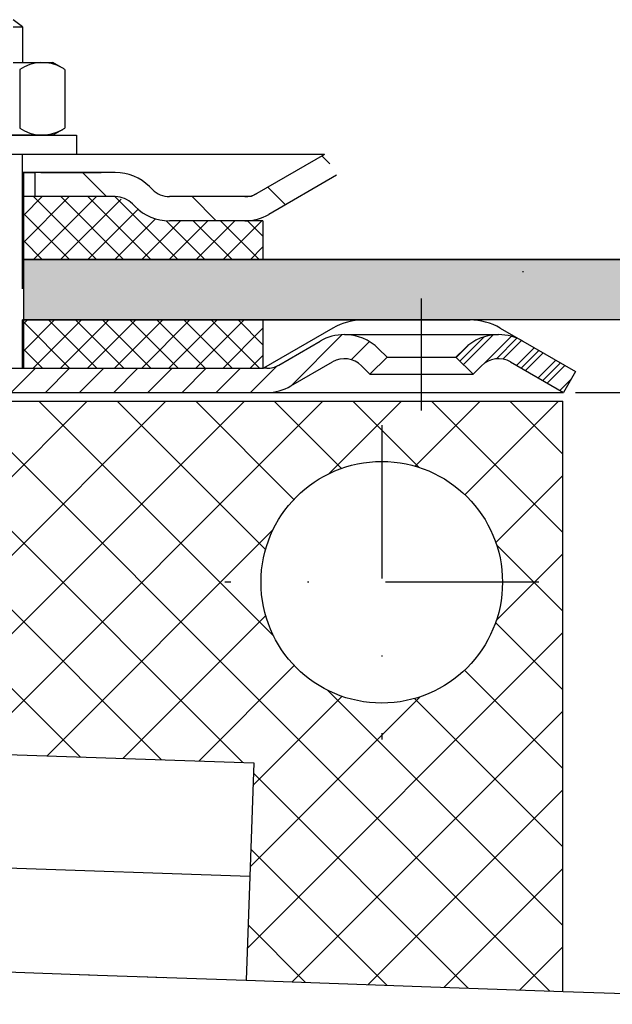
# Model space of a CAD drawing. Units: millimetres. Extents: x -2 to 609, y 0 to 750.
# Drawn here: x 431 to 480, y 223 to 305 of the extents above; entities that cross this region are included whole.
import ezdxf

# ---------------------------------------------------------------- set-up
doc = ezdxf.new("R2010")
doc.units = ezdxf.units.MM
doc.linetypes.add('STRICHPUNKT', pattern=[25.399999999999995, 12.7, -6.349999999999997, 0, -6.349999999999997])
doc.layers.add('AM_5', color=3, linetype='Continuous', lineweight=25)
doc.layers.add('AM_8', color=1, linetype='Continuous', lineweight=25)
doc.layers.add('P-0000', color=7, linetype='Continuous')
doc.layers.add('P-4229', color=7, linetype='Continuous')
doc.styles.get("Standard").update_dxf_attribs({"font": 'ISOCP.SHX'})
doc.dimstyles.new('AM_DIN$0', dxfattribs={"dimtxt": 3.5, "dimasz": 3.5, "dimexe": 1, "dimexo": 1, "dimgap": 1.5, "dimtad": 1, "dimdsep": 46, "dimtxsty": 'STANDARD', "dimcen": 0, "dimclrd": 256, "dimclre": 256, "dimclrt": 2, "dimadec": 0, "dimazin": 2, "dimtp": 0.1, "dimtm": 0.1, "dimtfac": 0.71, "dimtdec": 3, "dimtmove": 0, "dimatfit": 3, "dimfxl": 1, "dimlwd": -1, "dimlwe": -1, "dimarcsym": 0})
pattern_1 = [(135.0000000000096, (2359.064397100989, -682.291080726452), (1.122532015133454, 1.122532015133832), []), (45.00000000000969, (2359.064397100989, -682.291080726452), (1.122532015133832, -1.122532015133454), [])]
pattern_2 = [(45, (481.9747611789434, 407.3687716884561), (-1.414213562373094, 1.414213562373094), [])]

# ---------------------------------------------------------------- blocks, each defined once
blk = doc.blocks.new('*D4')
at = {"layer": 'AM_5', "linetype": 'ByBlock'}
for p, q in [((477.3196609816427, 273.9698630742616), (608.7787740332515, 273.9698630742616)), ((607.7787740332516, 268.9698630742616), (607.7787740332515, 160.5869556298684)), ((542.2800647378822, 155.5869556298685), (608.7787740332514, 155.5869556298685))]:
    blk.add_line(p, q, dxfattribs=at)
at = {"layer": 'AM_5'}
for points in [[(606.9454406999182, 268.9698630742616), (608.612107366585, 268.9698630742616), (607.7787740332516, 273.9698630742616)], [(606.9454406999181, 160.5869556298684), (608.6121073665848, 160.5869556298684), (607.7787740332515, 155.5869556298685)]]:
    blk.add_solid(points, dxfattribs=at)
at = {"layer": 'Defpoints', "color": 0}
for p in [(476.3196609816427, 273.9698630742616), (541.2800647378822, 155.5869556298685), (607.7787740332515, 155.5869556298685)]:
    blk.add_point(p, dxfattribs=at)
at = {"layer": 'AM_5', "color": 2, "insert": (601.2787740332514, 214.7784093520651), "char_height": 10, "attachment_point": 5, "rotation": 90}
blk.add_mtext('118', dxfattribs=at)

msp = doc.modelspace()

# ---------------------------------------------------------------- hatches: boundary and pattern name
at = {"layer": 'AM_8'}
h = msp.add_hatch(dxfattribs=at)
h.set_pattern_fill('ANSI37', color=256, scale=0.5, style=0)
h.set_pattern_definition(pattern_1)
edge = h.paths.add_edge_path()
edge.add_line((431.5953298008254, 290.1757829792257), (439.2103662319887, 290.1757829792268))
edge.add_line((439.2103662319887, 290.1757829792277), (440.6245797943575, 289.5899965416056))
edge.add_line((440.6245797943575, 289.5899965416056), (440.8672204814831, 289.3473558544826))
edge.add_arc((443.6956476062291, 292.1757829792277), 3.99999999999963, -135.0000000000237, -90.00000000000333)
edge.add_line((443.6956476062291, 288.1757829792277), (451.4442940846691, 288.1757829792286))
edge.add_line((451.4442940846691, 288.1757829792286), (451.444294084671, 284.9698630742858))
edge.add_line((451.4442940846691, 284.9698630742858), (431.5953298008271, 284.9698630742826))
edge.add_line((431.5953298008271, 284.9698630742826), (431.5953298008254, 290.1757829792257))
h = msp.add_hatch(dxfattribs=at)
h.set_pattern_fill('AR-HBONE', color=256, scale=0.01, style=0)
h.set_pattern_definition([(134.9999999999985, (2359.064397100805, -682.2910807268505), (3.66e-14, 1.436840979371063), [3.048, -1.016]), (44.99999999999853, (2358.345977100805, -681.5726607268502), (3.66e-14, 1.436840979371063), [3.048, -1.016])])
h.paths.add_polyline_path([(431.5953298008325, 284.9698630742598), (431.5953298008325, 279.9698630742598), (561.280064737886, 279.9698630742557), (561.280064737886, 284.9698630742557)])
h.paths.add_polyline_path([(396.2800647378821, 284.9698630742607), (396.2800647378821, 279.9698630742605), (423.5953298008308, 279.9698630742598), (423.5953298008324, 284.9698630742598)])
h = msp.add_hatch(dxfattribs=at)
h.set_pattern_fill('ANSI37', color=256, scale=0.5, style=0)
h.set_pattern_definition(pattern_1)
h.paths.add_polyline_path([(451.444294084671, 275.9698630742867), (431.5953298008285, 275.9698630742826), (431.5953298008271, 279.9698630742826), (451.444294084671, 279.9698630742867)])
h = msp.add_hatch(dxfattribs=at)
h.set_pattern_fill('_U', color=256, scale=4.599999999999996, angle=45, style=0, double=1, pattern_type=0)
h.set_pattern_definition([(45, (-1396.388787549995, -493.1436043814413), (-3.252691193458116, 3.252691193458118), []), (135, (-1396.388787549995, -493.1436043814413), (-3.252691193458118, -3.252691193458116), [])])
h.paths.add_polyline_path([(450.0473965059159, 225.3134053031856), (476.2800647378821, 224.3973403427037), (476.2800647378821, 273.2568056468322), (391.2404684941225, 273.2568056468322), (391.2404684941225, 253.2568056468321), (386.7404684941303, 253.2568056468321), (386.7404684941303, 245.5351037408946), (450.6755874465605, 243.3024401895293)])
edge = h.paths.add_edge_path(flags=16)
edge.add_arc((461.2800647378821, 258.2568056468322), 9.999999999999773, -168.54084409738232, 180.0000000000007, ccw=False)
edge.add_arc((461.2800647378821, 258.2568056468322), 9.999999999999783, 180.0000000000007, 191.4591559026176, ccw=False)
at = {"layer": 'P-0000', "linetype": 'Continuous'}
h = msp.add_hatch(dxfattribs=at)
h.set_pattern_fill('_U', color=3, scale=5, angle=44.99999999999999, style=0, pattern_type=0)
h.set_pattern_definition([(135, (370.5719213716367, 428.8017484735807), (3.535533905932736, 3.535533905932738), [])])
edge = h.paths.add_edge_path()
edge.add_arc((443.6956476062341, 292.1757829792057), 2, 224.9999999999649, 270, ccw=False)
edge.add_line((442.2814340438594, 290.7615694168319), (442.0387933567403, 291.0042101039514))
edge.add_arc((439.210366231994, 288.1757829792046), 4, 404.9999999999991, 449.9999999999738)
edge.add_line((439.2103662319961, 292.1757829792057), (436.7727635187684, 292.1757829792057))
edge.add_line((436.7727635187684, 292.1757829792057), (435.3624349899085, 292.1757829792057))
edge.add_line((435.3624349899085, 292.1757829792057), (432.5387933567411, 292.1757829792057))
edge.add_line((432.5387933567411, 292.1757829792057), (432.5387933567411, 290.1757829792057))
edge.add_line((432.5387933567411, 290.1757829792057), (439.210366231994, 290.1757829792057))
edge.add_line((439.210366231994, 290.1757829792057), (440.0387933567412, 290.1757829792057))
edge.add_line((440.0387933567412, 290.1757829792057), (440.6245797943681, 289.5899965415789))
edge.add_line((440.6245797943681, 289.5899965415789), (440.8672204814875, 289.3473558544607))
edge.add_arc((443.6956476062341, 292.1757829792057), 4, 224.9999999999821, 270)
edge.add_line((443.6956476062341, 288.1757829792046), (449.9407171453881, 288.1757829792046))
edge.add_arc((449.9407171453881, 292.1757829792057), 4.000000000000401, 270, 299.9999999999967)
edge.add_line((451.9407171453861, 288.7116813640678), (457.5387933567395, 291.9437321716369))
edge.add_line((457.5387933567395, 291.9437321716369), (456.5387933567426, 293.6757829792057))
edge.add_line((456.5387933567426, 293.6757829792057), (450.9407171453876, 290.4437321716368))
edge.add_arc((449.9407171453881, 292.1757829792057), 1.999999999999425, 270, 300.00000000000955, ccw=False)
edge.add_line((449.9407171453881, 290.1757829792057), (443.6956476062341, 290.1757829792057))
h = msp.add_hatch(dxfattribs=at)
h.set_pattern_fill('_U', color=3, scale=2, angle=45, style=0, pattern_type=0)
h.set_pattern_definition(pattern_2)
edge = h.paths.add_edge_path()
edge.add_line((388.7800647378877, 274.9698630742628), (388.7800647378877, 273.9698630742616))
edge.add_line((388.7800647378877, 273.9698630742616), (388.7800647378877, 264.9698630742628))
edge.add_line((388.7800647378877, 264.9698630742628), (386.7800647378881, 264.9698630742628))
edge.add_line((386.7800647378881, 264.9698630742628), (386.7800647378881, 274.9698630742628))
edge.add_arc((391.7800647378881, 274.9698630742628), 5, 90.00000000000102, 180, ccw=False)
edge.add_line((391.7800647378881, 279.9698630742617), (395.6017780101216, 279.9698630742617))
edge.add_arc((395.6017780101216, 275.9698630742628), 4.000000000000389, 60.00000000000318, 90, ccw=False)
edge.add_line((397.6017780101216, 279.4339646894007), (402.2779656207752, 276.7341665136084))
edge.add_line((402.2779656207752, 276.7341665136084), (403.1376763949863, 276.2378122666935))
edge.add_arc((404.1376763949863, 277.9698630742617), 1.999999999999324, 239.9999999999888, 270)
edge.add_line((404.1376763949863, 275.9698630742628), (423.5735747798462, 275.9698630742628))
edge.add_line((423.5735747798462, 275.9698630742628), (451.7517780101234, 275.9698630742628))
edge.add_line((451.7517780101234, 275.9698630742628), (452.7517780101232, 276.2378122666935))
edge.add_line((452.7517780101232, 276.2378122666935), (456.1890330197551, 278.2223123717777))
edge.add_arc((458.189033019755, 274.7582107566407), 4, 90, 120.00000000001049, ccw=False)
edge.add_arc((458.189033019755, 274.7582107566407), 4.000000000000635, 44.999999999998806, 90, ccw=False)
edge.add_line((461.0174601445013, 277.5866378813879), (461.7200213892543, 276.8840766366357))
edge.add_line((461.7200213892543, 276.8840766366357), (460.3058078268823, 275.4698630742616))
edge.add_line((460.3058078268823, 275.4698630742616), (459.6032465821285, 276.1724243190147))
edge.add_arc((458.189033019755, 274.7582107566407), 2.000000000000285, 44.99999999999576, 120.0000000000099)
edge.add_line((457.1890330197549, 276.4902615642097), (453.751778010122, 274.5057614591246))
edge.add_arc((451.7517780101234, 277.9698630742617), 4, 270, 299.9999999999983, ccw=False)
edge.add_line((451.7517780101234, 273.9698630742616), (404.1376763949863, 273.9698630742616))
edge.add_arc((404.1376763949863, 277.9698630742617), 4.000000000000205, 240.0000000000017, 270, ccw=False)
edge.add_line((402.1376763949856, 274.5057614591246), (396.6017780101216, 277.7019138818328))
edge.add_arc((395.6017780101216, 275.9698630742628), 2.000000000001048, 60.00000000001736, 90)
edge.add_line((395.6017780101216, 277.9698630742617), (393.7178562073647, 277.9698630742617))
edge.add_line((393.7178562073647, 277.9698630742617), (391.7800647378881, 277.9698630742617))
edge.add_arc((391.7800647378881, 274.9698630742628), 3, 90, 180)
h = msp.add_hatch(dxfattribs=at)
h.set_pattern_fill('_U', color=3, scale=2, angle=45, style=0, pattern_type=0)
h.set_pattern_definition([(45, (414.4989364656561, 420.7214798670666), (-1.414213562373094, 1.414213562373094), [])])
edge = h.paths.add_edge_path()
edge.add_line((477.3235747798461, 275.7019138818328), (476.3235747798456, 273.9698630742616))
edge.add_line((476.3235747798456, 273.9698630742616), (471.9581165399372, 276.4902615642097))
edge.add_arc((470.9581165399367, 274.7582107566416), 1.999999999999425, 59.99999999999051, 135.0000000000024)
edge.add_line((469.5439029775633, 276.1724243190147), (468.8413417328123, 275.4698630742616))
edge.add_line((468.8413417328123, 275.4698630742616), (467.4271281704381, 276.8840766366357))
edge.add_line((467.4271281704381, 276.8840766366357), (468.1296894151901, 277.5866378813879))
edge.add_arc((470.9581165399367, 274.7582107566416), 4, 90, 135.000000000001, ccw=False)
edge.add_arc((470.9581165399367, 274.7582107566416), 3.999999999998728, 59.999999999989484, 90, ccw=False)
edge.add_line((472.9581165399364, 278.2223123717777), (477.3235747798461, 275.7019138818318))
h = msp.add_hatch(dxfattribs=at)
h.set_pattern_fill('_U', color=3, scale=2, angle=45, style=0, pattern_type=0)
h.set_pattern_definition([(45, (251.9969367229901, 420.0114798670666), (-1.414213562373094, 1.414213562373094), [])])
edge = h.paths.add_edge_path()
edge.add_line((472.9581165399372, 278.2223123717777), (477.3235747798461, 275.7019138818318))
edge.add_line((477.3235747798461, 275.7019138818328), (476.3235747798462, 273.9698630742616))
edge.add_line((476.3235747798462, 273.9698630742616), (471.9581165399372, 276.4902615642097))
edge.add_arc((470.9581165399383, 274.7582107566407), 1.999999999999401, 59.99999999999008, 135.0000000000017)
edge.add_line((469.543902977564, 276.1724243190147), (468.8413417328123, 275.4698630742616))
edge.add_line((468.8413417328123, 275.4698630742616), (467.4271281704381, 276.8840766366357))
edge.add_line((467.4271281704381, 276.8840766366357), (468.1296894151901, 277.5866378813879))
edge.add_arc((470.9581165399383, 274.7582107566407), 4, 90, 135.0000000000011, ccw=False)
edge.add_arc((470.9581165399383, 274.7582107566407), 3.999999999998728, 59.999999999989484, 90, ccw=False)
h = msp.add_hatch(dxfattribs=at)
h.set_pattern_fill('_U', color=3, scale=2, angle=45, style=0, pattern_type=0)
h.set_pattern_definition(pattern_2)
edge = h.paths.add_edge_path()
edge.add_line((477.3235747798461, 275.7019138818318), (476.3235747798476, 273.9698630742616))
edge.add_line((476.3235747798476, 273.9698630742616), (471.9581165399386, 276.4902615642097))
edge.add_arc((470.9581165399383, 274.7582107566407), 1.999999999999401, 59.99999999999008, 135.0000000000022)
edge.add_line((469.5439029775651, 276.1724243190147), (468.8413417328123, 275.4698630742616))
edge.add_line((468.8413417328123, 275.4698630742616), (467.4271281704394, 276.8840766366357))
edge.add_line((467.4271281704394, 276.8840766366357), (468.1296894151901, 277.5866378813879))
edge.add_arc((470.9581165399383, 274.7582107566407), 4, 90, 135.0000000000013, ccw=False)
edge.add_arc((470.9581165399383, 274.7582107566407), 3.999999999998728, 59.99999999998931, 90, ccw=False)
edge.add_line((472.9581165399395, 278.2223123717777), (477.3235747798461, 275.7019138818318))

# ---------------------------------------------------------------- linework, layer by layer
for p, q in [((431.5387933567413, 282.5442060236937), (431.5387933567413, 293.6757829792057)), ((431.5953298008325, 292.1757829792057), (431.5953298008325, 275.9698630742628)), ((451.4442940846731, 288.1757829792046), (451.4442940846731, 284.9698630742616)), ((561.280064737886, 284.9698630742557), (431.5387933567413, 284.9698630742598)), ((561.280064737886, 279.9698630742557), (431.5953298008325, 279.9698630742598)), ((451.4442940846731, 279.9698630742617), (451.4442940846731, 275.9698630742628))]:
    msp.add_line(p, q)
for points in [[(431.5387933567413, 284.9698630742598), (561.280064737886, 284.9698630742557)], [(561.280064737886, 284.9698630742557), (561.280064737886, 279.9698630742557), (431.5953298008325, 279.9698630742598)]]:
    msp.add_lwpolyline(points)
at = {"layer": 'P-0000', "color": 7, "linetype": 'Continuous'}
for p, q in [((431.5387933567413, 304.2230644189185), (430.7387933567402, 304.8230644189177)), ((430.7387933567402, 304.2230644189185), (431.5387933567413, 304.2230644189185)), ((431.5387933567413, 304.2230644189185), (431.5387933567413, 301.2757829792044)), ((430.7387933567402, 301.2757829792044), (431.5387933567413, 301.2757829792044)), ((431.5387933567413, 301.2757829792044), (434.0387933567411, 301.2757829792044)), ((434.7976752675481, 300.8486394135684), (434.0387933567411, 301.2757829792044)), ((431.2915701064733, 300.6952263956016), (431.2915701064753, 295.8563395628006)), ((435.0443468562056, 300.6952263956016), (435.0443468562056, 297.1627221711117)), ((435.0443468562056, 297.1627221711117), (435.0443468562056, 295.8563395628037)), ((418.9844914701622, 295.2757829792036), (435.9844914701636, 295.2757829792036)), ((434.0387933567411, 295.2757829792036), (421.0387933567401, 295.2757829792036)), ((434.7976752675481, 295.7029265448377), (434.0387933567411, 295.2757829792036)), ((435.9844914701636, 295.2757829792036), (435.9844914701636, 295.1757829792036)), ((435.9844914701636, 295.1757829792036), (435.9844914701636, 293.6757829792057)), ((432.5387933567411, 293.6757829792057), (422.5387933567403, 293.6757829792057)), ((445.0387933567317, 293.6757829792057), (431.5387933567413, 293.6757829792057)), ((435.9844914701636, 293.6757829792057), (431.5387933567413, 293.6757829792057)), ((456.5387933567426, 293.6757829792057), (445.0387933567317, 293.6757829792057)), ((456.5387933567426, 293.6757829792057), (450.9407171453876, 290.4437321716368)), ((432.5387933567411, 292.1757829792057), (431.5387933567413, 292.1757829792057)), ((435.9844914701636, 292.1757829792057), (431.5387933567413, 292.1757829792057)), ((431.5387933567413, 292.1757829792057), (432.5387933567411, 292.1757829792057)), ((431.5953298008325, 292.1757829792057), (431.5953298008325, 283.9313713739546)), ((435.3624349899085, 292.1757829792057), (432.5387933567411, 292.1757829792057)), ((432.5387933567411, 292.1757829792057), (432.5387933567411, 290.1757829792057)), ((435.3624349899085, 292.1757829792057), (432.5387933567411, 292.1757829792057)), ((433.0387933567402, 292.1757829792067), (438.0387933567393, 292.1757829792067)), ((436.7727635187684, 292.1757829792057), (435.3624349899085, 292.1757829792057)), ((436.7727635187684, 292.1757829792057), (435.3624349899085, 292.1757829792057)), ((439.2103662319961, 292.1757829792057), (436.7727635187684, 292.1757829792057)), ((439.2103662319961, 292.1757829792057), (436.7727635187684, 292.1757829792057)), ((457.5387933567395, 291.9437321716369), (451.9407171453861, 288.7116813640678)), ((442.0387933567403, 291.0042101039514), (442.2814340438594, 290.7615694168319)), ((439.210366231994, 290.1757829792057), (431.5953298008325, 290.1757829792057)), ((449.9407171453881, 290.1757829792057), (443.6956476062341, 290.1757829792057)), ((440.6245797943681, 289.5899965415789), (440.8672204814875, 289.3473558544607)), ((451.0125139151114, 288.1757829792046), (443.6956476062341, 288.1757829792046)), ((451.4442940846731, 288.1757829792046), (443.6956476062323, 288.1757829792046)), ((459.7415239722758, 279.9698630742617), (431.530064737888, 279.9698630742617)), ((459.7415239722785, 279.9698630742617), (431.530064737888, 279.9698630742617)), ((431.530064737888, 275.9698630742628), (431.530064737888, 279.9698630742617)), ((431.530064737888, 279.9698630742617), (459.7415239722785, 279.9698630742617)), ((459.7415239722785, 279.9698630742617), (431.5953298008325, 279.9698630742617)), ((459.7415239722758, 279.9698630742617), (468.5915239722753, 279.9698630742617)), ((459.7415239722785, 279.9698630742617), (468.5915239722763, 279.9698630742617)), ((457.2415239722758, 279.2999900931846), (451.4735747798445, 275.9698630742628)), ((457.2415239722771, 279.2999900931846), (451.4735747798458, 275.9698630742628)), ((458.1890330197543, 278.7582107566416), (470.9581165399367, 278.7582107566416)), ((458.1890330197543, 278.7582107566416), (470.9581165399383, 278.7582107566416)), ((471.0915239722772, 279.2999900931846), (472.9581165399364, 278.2223123717777)), ((471.091523972279, 279.2999900931846), (472.9581165399372, 278.2223123717777)), ((452.7517780101216, 276.2378122666935), (456.1890330197543, 278.2223123717777)), ((452.7517780101218, 276.2378122666935), (456.1890330197551, 278.2223123717777)), ((461.0174601445002, 277.5866378813879), (461.7200213892543, 276.8840766366357)), ((461.0174601445013, 277.5866378813879), (461.7200213892543, 276.8840766366357)), ((467.4271281704381, 276.8840766366357), (468.1296894151901, 277.5866378813879)), ((467.4271281704381, 276.8840766366357), (468.1296894151901, 277.5866378813879)), ((453.7517780101215, 274.5057614591246), (457.1890330197543, 276.4902615642097)), ((453.751778010122, 274.5057614591246), (457.1890330197549, 276.4902615642097)), ((461.7200213892543, 276.8840766366357), (460.3058078268793, 275.4698630742616)), ((461.7200213892543, 276.8840766366357), (460.3058078268803, 275.4698630742616)), ((461.7200213892543, 276.8840766366357), (467.4271281704381, 276.8840766366357)), ((461.7200213892543, 276.8840766366357), (467.4271281704381, 276.8840766366357)), ((468.8413417328123, 275.4698630742616), (467.4271281704381, 276.8840766366357)), ((468.8413417328123, 275.4698630742616), (467.4271281704381, 276.8840766366357)), ((471.9581165399372, 276.4902615642097), (476.3235747798456, 273.9698630742616)), ((471.9581165399372, 276.4902615642097), (476.3235747798456, 273.9698630742616)), ((471.9581165399372, 276.4902615642097), (476.3235747798462, 273.9698630742616)), ((471.9581165399372, 276.4902615642097), (476.3235747798462, 273.9698630742616)), ((471.9581165399386, 276.4902615642097), (476.3235747798476, 273.9698630742616)), ((423.5735747798462, 275.9698630742628), (451.4735747798445, 275.9698630742628)), ((423.5735747798462, 275.9698630742628), (451.4735747798458, 275.9698630742628)), ((430.7300647378863, 275.9698630742628), (431.530064737888, 275.9698630742628)), ((430.7300647378883, 275.9698630742628), (431.530064737888, 275.9698630742628)), ((430.7300647378902, 275.9698630742628), (431.530064737888, 275.9698630742628)), ((451.7517780101216, 275.9698630742628), (451.4735747798445, 275.9698630742628)), ((451.7517780101218, 275.9698630742628), (451.4735747798458, 275.9698630742628)), ((451.7517780101234, 275.9698630742628), (451.4735747798463, 275.9698630742628)), ((459.6032465821271, 276.1724243190147), (460.3058078268793, 275.4698630742616)), ((459.6032465821285, 276.1724243190147), (460.3058078268803, 275.4698630742616)), ((460.3058078268793, 275.4698630742616), (468.8413417328123, 275.4698630742616)), ((460.3058078268803, 275.4698630742616), (468.8413417328123, 275.4698630742616)), ((468.8413417328123, 275.4698630742616), (469.5439029775633, 276.1724243190147)), ((468.8413417328123, 275.4698630742616), (469.543902977564, 276.1724243190147)), ((477.3235747798461, 275.7019138818328), (476.3235747798456, 273.9698630742616)), ((477.3235747798461, 275.7019138818328), (476.3235747798462, 273.9698630742616)), ((477.3235747798461, 275.7019138818318), (476.3235747798476, 273.9698630742616)), ((388.7800647378877, 273.9698630742616), (451.7517780101218, 273.9698630742616)), ((404.1376763949838, 273.9698630742616), (451.7517780101216, 273.9698630742616)), ((451.7517780101216, 273.9698630742616), (476.3235747798456, 273.9698630742616)), ((451.7517780101218, 273.9698630742616), (476.3235747798462, 273.9698630742616)), ((476.3196609816427, 273.9698630742616), (476.3235747798479, 273.9698630742616)), ((391.2404684941225, 273.2568056468322), (476.2800647378821, 273.2568056468322)), ((476.2800647378826, 224.397340342704), (476.2800647378821, 273.2568056468322)), ((386.7404684941303, 245.5351037408946), (450.6755874465605, 243.3024401895293)), ((450.6755874465605, 243.3024401895293), (450.3473750683564, 233.9036673966921)), ((450.3473750683564, 233.9036673966921), (386.7404684941303, 236.1248695192539)), ((450.3473750683564, 233.9036673966921), (450.0473965059159, 225.3134053031856)), ((388.7090473985227, 227.4553876533696), (437.7489969158611, 225.7428748803877)), ((436.2481012500775, 225.7952873119636), (437.0782398692154, 225.7662982325987)), ((437.7489969158611, 225.7428748803877), (450.0620743365892, 225.3128927420448)), ((441.2450553851745, 225.6207898284508), (443.2438370392101, 225.5509908350468)), ((441.2450553851745, 225.6207898284508), (443.2438370392101, 225.5509908350468)), ((450.0620743365892, 225.3128927420448), (464.5608819839813, 224.8065832222847)), ((464.5608819839813, 224.8065832222847), (476.3196609816414, 224.3959576114028)), ((476.3196609816414, 224.3959576114028), (476.3196609816427, 224.3959576114028)), ((476.3196609816427, 224.3959576114028), (537.604536306483, 222.2558426068538))]:
    msp.add_line(p, q, dxfattribs=at)
at = {"layer": 'P-0000', "color": 3, "linetype": 'Continuous'}
for p, q in [((450.4766155302486, 290.1757829792057), (449.9407171453881, 290.1757829792057)), ((450.9407171453876, 290.4437321716368), (450.4766155302486, 290.1757829792057)), ((451.0125139151114, 288.1757829792046), (449.9407171453881, 288.1757829792046)), ((472.9581165399364, 278.2223123717777), (477.3235747798461, 275.7019138818328)), ((472.9581165399372, 278.2223123717777), (477.3235747798461, 275.7019138818328))]:
    msp.add_line(p, q, dxfattribs=at)
at = {"layer": 'P-0000', "color": 3, "linetype": 'STRICHPUNKT'}
for p, q in [((464.5735747798457, 272.4698630742616), (464.5735747798457, 281.7582107566416)), ((464.5735747798461, 272.4698630742616), (464.5735747798461, 281.7582107566407)), ((461.2800647378821, 271.2568056468322), (461.2800647378821, 245.2568056468322)), ((474.2800647378821, 258.2568056468322), (448.2800647378821, 258.2568056468322))]:
    msp.add_line(p, q, dxfattribs=at)
at = {"layer": 'P-0000', "color": 7, "linetype": 'Continuous'}
msp.add_circle((461.2800647378821, 258.2568056468322), 10, dxfattribs=at)
for centre, radius, start, end in [((433.167958481339, 297.9532134062538), 3.322569572949122, 60.62662060516443, 124.3842474680243), ((433.167958481339, 297.9532134062538), 3.322569572949884, 55.61575253194686, 60.62662060516443), ((433.167958481339, 298.5983525521526), 3.322569572949872, 235.6157525319757, 299.3733793948356), ((433.167958481339, 298.5983525521526), 3.322569572950221, 299.3733793948356, 304.3842474680531), ((439.210366231994, 288.1757829792046), 4, 45.00000000001842, 89.99999999997395), ((439.210366231994, 288.1757829792046), 2, 45.00000000001842, 90), ((443.6956476062341, 292.1757829792057), 2, 224.9999999999816, 270), ((449.9407171453881, 292.1757829792057), 1.999999999999425, 270, 300.0000000000264), ((443.6956476062341, 292.1757829792057), 4, 224.9999999999908, 270), ((449.9407171453881, 292.1757829792057), 4.000000000000401, 270, 299.9999999999973), ((459.7415239722758, 274.9698630742628), 5, 90, 119.9999999999972), ((459.7415239722785, 274.9698630742628), 5, 90, 119.9999999999972), ((468.5915239722763, 274.9698630742628), 5.000000000000087, 60.00000000000272, 90), ((468.5915239722785, 274.9698630742628), 5.000000000000087, 60.00000000000272, 90), ((458.1890330197543, 274.7582107566416), 4, 90, 120.0000000000038), ((458.1890330197543, 274.7582107566407), 4, 90, 120.0000000000263), ((458.1890330197543, 274.7582107566416), 4.000000000000649, 44.99999999999078, 90), ((458.1890330197543, 274.7582107566407), 4.000000000000635, 44.99999999999078, 90), ((470.9581165399367, 274.7582107566416), 4, 90, 135.0000000000092), ((470.9581165399383, 274.7582107566407), 4, 90, 135.0000000000092), ((470.9581165399367, 274.7582107566416), 3.999999999998728, 59.9999999999962, 90), ((470.9581165399383, 274.7582107566407), 3.999999999998728, 59.99999999997363, 90), ((458.1890330197543, 274.7582107566416), 2.000000000000281, 44.99999999999078, 120.0000000000038), ((458.1890330197543, 274.7582107566416), 2.000000000000281, 44.99999999999078, 120.0000000000038), ((458.1890330197543, 274.7582107566407), 2.000000000000274, 44.99999999999078, 120.0000000000263), ((458.1890330197543, 274.7582107566407), 2.000000000000274, 44.99999999999078, 120.0000000000263), ((470.9581165399367, 274.7582107566416), 1.999999999999425, 59.9999999999962, 135.0000000000092), ((470.9581165399383, 274.7582107566407), 1.999999999999401, 59.99999999997363, 135.0000000000092), ((451.7517780101216, 277.9698630742617), 2, 270, 300.0000000000038), ((451.7517780101218, 277.9698630742617), 2, 270, 300.0000000000264), ((451.7517780101216, 277.9698630742617), 4, 270, 299.9999999999973), ((451.7517780101218, 277.9698630742617), 4, 270, 299.9999999999973)]:
    msp.add_arc(centre, radius, start, end, dxfattribs=at)
at = {"layer": 'P-4229', "color": 3, "linetype": 'Continuous'}
msp.add_line((472.9516376131431, 283.9698630742628), (473.0300647378808, 283.9698630742628), dxfattribs=at)

# ---------------------------------------------------------------- dimensions: what is measured, and where the dimension line sits
at = {"layer": 'AM_5'}
dim = msp.add_linear_dim(base=(607.7787740332515, 155.5869556298685), p1=(476.3196609816427, 273.9698630742616), p2=(541.2800647378822, 155.5869556298685), angle=90, dimstyle='AM_DIN$0', override={"dimtxt": 10, "dimasz": 5, "dimdec": 0}, dxfattribs=at)
dim.commit()
dim.dimension.update_dxf_attribs({"geometry": '*D4', "text_midpoint": (601.2787740332514, 214.7784093520651)})

doc.saveas('drawing.dxf')
